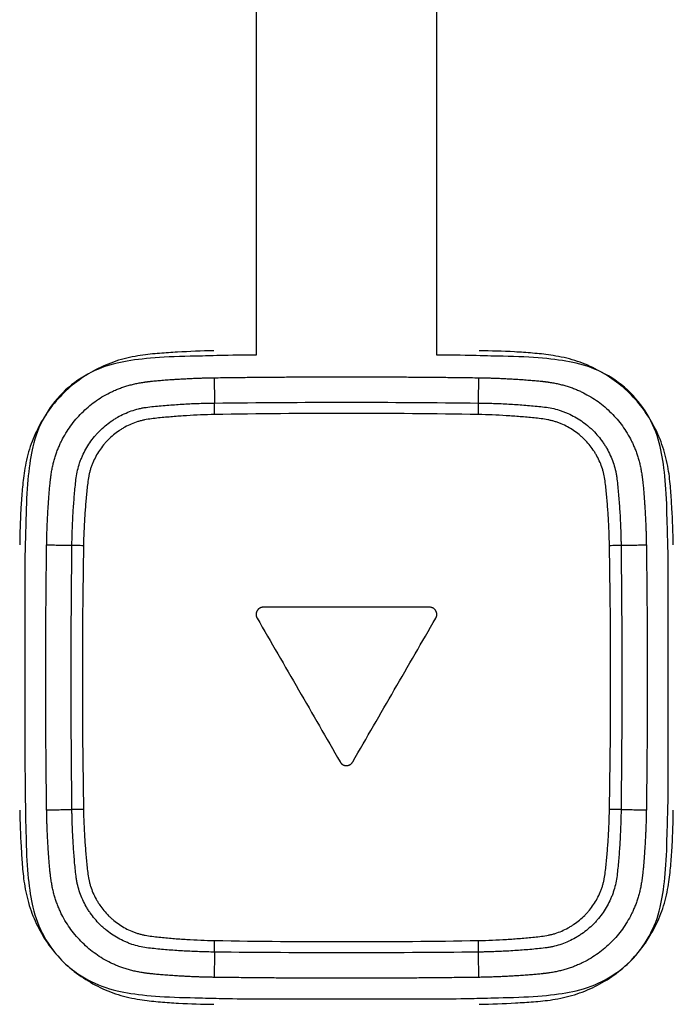
# Model space of a CAD drawing. Units: inches. Extents: x 39 to 170, y 20 to 81.
# Drawn here: x 79 to 80, y 66 to 67 of the extents above; entities that cross this region are included whole.
import ezdxf

# ---------------------------------------------------------------- set-up
doc = ezdxf.new("R2010")
doc.units = ezdxf.units.IN
doc.header["$MEASUREMENT"] = 0
doc.layers.add('1', color=7, linetype='Continuous')

msp = doc.modelspace()

# ---------------------------------------------------------------- linework, layer by layer
at = {"layer": '1', "color": 7, "linetype": 'Continuous'}
for p, q in [((79.64823, 67.82102), (79.64823, 66.90399)), ((79.7663, 66.90399), (79.7663, 67.82102))]:
    msp.add_line(p, q, dxfattribs=at)
for points, degree, knots in [([(79.62043, 66.90688), (79.61249, 66.90677), (79.60034, 66.90625), (79.58514, 66.90523), (79.57277, 66.90419), (79.55794, 66.901), (79.54015, 66.89378), (79.51984, 66.87944), (79.50577, 66.85866), (79.49893, 66.84097), (79.496, 66.82612), (79.49499, 66.81497), (79.49381, 66.79897), (79.49355, 66.78761), (79.49344, 66.77989)], 3, [0, 0, 0, 0, 0.125, 0.1875, 0.25, 0.3125, 0.375, 0.5, 0.625, 0.6875, 0.75, 0.8125, 0.875, 1, 1, 1, 1]), ([(79.92109, 66.77989), (79.92098, 66.78783), (79.92046, 66.79998), (79.91944, 66.81518), (79.9184, 66.82755), (79.9152, 66.84238), (79.90799, 66.86018), (79.89365, 66.88048), (79.87286, 66.89455), (79.85518, 66.90139), (79.84032, 66.90432), (79.82918, 66.90533), (79.81318, 66.90652), (79.80182, 66.90677), (79.7941, 66.90688)], 3, [0, 0, 0, 0, 0.125, 0.1875, 0.25, 0.3125, 0.375, 0.5, 0.625, 0.6875, 0.75, 0.8125, 0.875, 1, 1, 1, 1]), ([(79.79385, 66.88924), (79.80538, 66.88908), (79.81799, 66.88829), (79.83278, 66.88737), (79.83984, 66.88633)], 2, [0, 0, 0, 0.125, 0.125, 0.25, 0.25, 0.25]), ([(79.52762, 66.77941), (79.52764, 66.78106), (79.52767, 66.78271), (79.52775, 66.78601), (79.52789, 66.79096), (79.52812, 66.7959), (79.52849, 66.80249), (79.52872, 66.80578), (79.52923, 66.81236), (79.52953, 66.81565), (79.53002, 66.82058), (79.53019, 66.82221), (79.53065, 66.82547), (79.53094, 66.82709), (79.53168, 66.83029), (79.53214, 66.83188), (79.53295, 66.83424), (79.53324, 66.83502), (79.53385, 66.83657), (79.53418, 66.83734), (79.53587, 66.84111), (79.53749, 66.84399), (79.54029, 66.84807), (79.54128, 66.8494), (79.54288, 66.85133), (79.54342, 66.85196), (79.54454, 66.85319), (79.54511, 66.85379), (79.54802, 66.85672), (79.55054, 66.85883), (79.55393, 66.86119), (79.55462, 66.86165), (79.55603, 66.86254), (79.55675, 66.86297), (79.55891, 66.86421), (79.56039, 66.86496), (79.56488, 66.86702), (79.56798, 66.86813), (79.57201, 66.86911), (79.57282, 66.86928), (79.57447, 66.86959), (79.57529, 66.86973), (79.57777, 66.87009), (79.57942, 66.87027), (79.58438, 66.87077), (79.5877, 66.87107), (79.59433, 66.87159), (79.59764, 66.87182), (79.60428, 66.8722), (79.60926, 66.87243), (79.61508, 66.8726), (79.618, 66.87266), (79.61945, 66.87268), (79.62008, 66.87269), (79.62049, 66.8727), (79.6207, 66.8727), (79.62091, 66.8727)], 3, [0, 0, 0, 0, 0.03125, 0.03125, 0.0625, 0.125, 0.125, 0.1875, 0.1875, 0.25, 0.25, 0.28125, 0.28125, 0.3125, 0.3125, 0.34375, 0.34375, 0.359375, 0.359375, 0.375, 0.375, 0.4375, 0.4375, 0.46875, 0.46875, 0.484375, 0.484375, 0.5, 0.5, 0.5625, 0.5625, 0.578125, 0.578125, 0.59375, 0.59375, 0.625, 0.625, 0.6875, 0.6875, 0.703125, 0.703125, 0.71875, 0.71875, 0.75, 0.75, 0.8125, 0.8125, 0.875, 0.875, 0.9375, 0.96875, 0.984375, 0.992188, 0.996094, 0.996094, 1, 1, 1, 1]), ([(79.62091, 66.8727), (79.64969, 66.87303), (79.67848, 66.8732), (79.73605, 66.8732), (79.76484, 66.87303), (79.79362, 66.8727)], 3, [0, 0, 0, 0, 0.5, 0.5, 1, 1, 1, 1]), ([(79.62099, 66.86513), (79.62097, 66.86654), (79.62096, 66.86794), (79.62093, 66.87052), (79.62092, 66.8717), (79.62091, 66.8727)], 3, [0, 0, 0, 0, 0.5, 0.5, 1, 1, 1, 1]), ([(79.79354, 66.86513), (79.79356, 66.86654), (79.79357, 66.86794), (79.7936, 66.87052), (79.79361, 66.8717), (79.79362, 66.8727)], 3, [0, 0, 0, 0, 0.5, 0.5, 1, 1, 1, 1]), ([(79.79362, 66.8727), (79.79527, 66.87268), (79.79692, 66.87265), (79.80022, 66.87258), (79.80517, 66.87243), (79.81011, 66.8722), (79.8167, 66.87183), (79.81999, 66.87161), (79.82657, 66.87109), (79.82986, 66.87079), (79.83478, 66.8703), (79.83642, 66.87013), (79.83968, 66.86967), (79.8413, 66.86939), (79.8445, 66.86864), (79.84609, 66.86818), (79.84845, 66.86737), (79.84923, 66.86708), (79.85078, 66.86647), (79.85155, 66.86615), (79.85532, 66.86445), (79.8582, 66.86283), (79.86228, 66.86004), (79.86361, 66.85904), (79.86554, 66.85745), (79.86617, 66.8569), (79.8674, 66.85579), (79.868, 66.85522), (79.87093, 66.8523), (79.87304, 66.84978), (79.8754, 66.84639), (79.87586, 66.8457), (79.87675, 66.84429), (79.87718, 66.84358), (79.87842, 66.84141), (79.87917, 66.83993), (79.88123, 66.83544), (79.88234, 66.83234), (79.88332, 66.82831), (79.88349, 66.8275), (79.8838, 66.82586), (79.88394, 66.82503), (79.8843, 66.82256), (79.88448, 66.8209), (79.88498, 66.81594), (79.88528, 66.81263), (79.8858, 66.806), (79.88603, 66.80268), (79.88641, 66.79604), (79.88664, 66.79106), (79.88681, 66.78524), (79.88687, 66.78233), (79.88689, 66.78087), (79.8869, 66.78024), (79.8869, 66.77983), (79.88691, 66.77962), (79.88691, 66.77941)], 3, [0, 0, 0, 0, 0.03125, 0.03125, 0.0625, 0.125, 0.125, 0.1875, 0.1875, 0.25, 0.25, 0.28125, 0.28125, 0.3125, 0.3125, 0.34375, 0.34375, 0.359375, 0.359375, 0.375, 0.375, 0.4375, 0.4375, 0.46875, 0.46875, 0.484375, 0.484375, 0.5, 0.5, 0.5625, 0.5625, 0.578125, 0.578125, 0.59375, 0.59375, 0.625, 0.625, 0.6875, 0.6875, 0.703125, 0.703125, 0.71875, 0.71875, 0.75, 0.75, 0.8125, 0.8125, 0.875, 0.875, 0.9375, 0.96875, 0.984375, 0.992187, 0.996094, 0.996094, 1, 1, 1, 1]), ([(79.62099, 66.86513), (79.61485, 66.86502), (79.60872, 66.86478), (79.59955, 66.86421), (79.59649, 66.86398), (79.59039, 66.86348), (79.58733, 66.86321), (79.58276, 66.86273), (79.58124, 66.86256), (79.5782, 66.86216), (79.57667, 66.86193), (79.57441, 66.86148), (79.57366, 66.86132), (79.57218, 66.86094), (79.57144, 66.86073), (79.56927, 66.86005), (79.56784, 66.85952), (79.56505, 66.85832), (79.56368, 66.85765), (79.56167, 66.85655), (79.561, 66.85616), (79.55969, 66.85536), (79.55905, 66.85494), (79.55589, 66.85279), (79.55355, 66.85085), (79.55087, 66.84815), (79.55034, 66.84759), (79.54932, 66.84645), (79.54882, 66.84587), (79.54736, 66.84408), (79.54554, 66.84163), (79.54397, 66.83903), (79.54252, 66.83635), (79.54186, 66.83498), (79.54097, 66.83285), (79.54069, 66.83214), (79.54017, 66.83069), (79.53968, 66.82924), (79.53928, 66.82777), (79.53892, 66.8263), (79.53877, 66.82556), (79.53834, 66.82332), (79.53812, 66.82182), (79.53773, 66.81881), (79.53756, 66.8173), (79.53709, 66.81276), (79.53682, 66.80972), (79.53633, 66.80365), (79.5361, 66.80062), (79.53554, 66.79151), (79.5353, 66.78542), (79.53519, 66.77933)], 3, [0, 0, 0, 0, 0.125, 0.125, 0.1875, 0.1875, 0.25, 0.25, 0.28125, 0.28125, 0.3125, 0.3125, 0.328125, 0.328125, 0.34375, 0.34375, 0.375, 0.375, 0.40625, 0.40625, 0.421875, 0.421875, 0.4375, 0.4375, 0.5, 0.5, 0.515625, 0.515625, 0.53125, 0.53125, 0.5625, 0.59375, 0.59375, 0.625, 0.625, 0.640625, 0.640625, 0.65625, 0.671875, 0.671875, 0.6875, 0.6875, 0.71875, 0.71875, 0.75, 0.75, 0.8125, 0.8125, 0.875, 0.875, 1, 1, 1, 1]), ([(79.79354, 66.86513), (79.76479, 66.86563), (79.73603, 66.86587), (79.67851, 66.86587), (79.64975, 66.86563), (79.62099, 66.86513)], 3, [0, 0, 0, 0, 0.5, 0.5, 1, 1, 1, 1]), ([(79.87934, 66.77933), (79.87923, 66.78547), (79.87899, 66.7916), (79.87842, 66.80077), (79.87819, 66.80383), (79.87769, 66.80994), (79.87742, 66.81299), (79.87694, 66.81756), (79.87677, 66.81908), (79.87637, 66.82213), (79.87614, 66.82365), (79.87569, 66.82591), (79.87552, 66.82666), (79.87515, 66.82815), (79.87494, 66.82888), (79.87426, 66.83106), (79.87373, 66.83248), (79.87253, 66.83527), (79.87186, 66.83664), (79.87076, 66.83865), (79.87037, 66.83932), (79.86957, 66.84063), (79.86915, 66.84127), (79.867, 66.84443), (79.86506, 66.84677), (79.86236, 66.84945), (79.8618, 66.84998), (79.86066, 66.851), (79.86008, 66.85151), (79.85829, 66.85297), (79.85584, 66.85478), (79.85324, 66.85635), (79.85056, 66.8578), (79.84918, 66.85846), (79.84706, 66.85935), (79.84634, 66.85963), (79.8449, 66.86016), (79.84345, 66.86064), (79.84198, 66.86104), (79.84051, 66.8614), (79.83977, 66.86156), (79.83753, 66.86198), (79.83603, 66.8622), (79.83302, 66.86259), (79.83151, 66.86276), (79.82697, 66.86323), (79.82393, 66.8635), (79.81786, 66.864), (79.81483, 66.86422), (79.80572, 66.86478), (79.79963, 66.86502), (79.79354, 66.86513)], 3, [0, 0, 0, 0, 0.125, 0.125, 0.1875, 0.1875, 0.25, 0.25, 0.28125, 0.28125, 0.3125, 0.3125, 0.328125, 0.328125, 0.34375, 0.34375, 0.375, 0.375, 0.40625, 0.40625, 0.421875, 0.421875, 0.4375, 0.4375, 0.5, 0.5, 0.515625, 0.515625, 0.53125, 0.53125, 0.5625, 0.59375, 0.59375, 0.625, 0.625, 0.640625, 0.640625, 0.65625, 0.671875, 0.671875, 0.6875, 0.6875, 0.71875, 0.71875, 0.75, 0.75, 0.8125, 0.8125, 0.875, 0.875, 1, 1, 1, 1]), ([(79.51108, 66.77964), (79.51124, 66.79117), (79.51203, 66.80378), (79.51295, 66.81857), (79.51399, 66.82563)], 2, [0, 0, 0, 0.125, 0.125, 0.25, 0.25, 0.25]), ([(79.49712, 66.78193), (79.4967, 66.76974), (79.4967, 66.76974), (79.4967, 66.69342), (79.4967, 66.65671), (79.4967, 66.625), (79.49763, 66.58677)], 3, [0, 0, 0, 0, 0.5, 0.5, 0.5, 1, 1, 1, 1]), ([(79.91747, 66.60497), (79.91783, 66.61715), (79.91783, 66.61715), (79.91783, 66.76974), (79.91783, 66.76974), (79.91747, 66.78192)], 3, [0, 0, 0, 0, 0.5, 0.5, 1, 1, 1, 1]), ([(79.52762, 66.6067), (79.52729, 66.63548), (79.52712, 66.66427), (79.52712, 66.72184), (79.52729, 66.75063), (79.52762, 66.77941)], 3, [0, 0, 0, 0, 0.5, 0.5, 1, 1, 1, 1]), ([(79.53519, 66.77933), (79.53378, 66.77935), (79.53239, 66.77936), (79.52981, 66.77939), (79.52862, 66.7794), (79.52762, 66.77941)], 3, [0, 0, 0, 0, 0.5, 0.5, 1, 1, 1, 1]), ([(79.53519, 66.77933), (79.5347, 66.75058), (79.53445, 66.72182), (79.53445, 66.6643), (79.5347, 66.63554), (79.53519, 66.60678)], 3, [0, 0, 0, 0, 0.5, 0.5, 1, 1, 1, 1]), ([(79.88691, 66.77941), (79.88591, 66.7794), (79.88473, 66.77939), (79.88215, 66.77936), (79.88075, 66.77935), (79.87934, 66.77933)], 3, [0, 0, 0, 0, 0.5, 0.5, 1, 1, 1, 1]), ([(79.87934, 66.60678), (79.87984, 66.63554), (79.88008, 66.6643), (79.88008, 66.72182), (79.87984, 66.75058), (79.87934, 66.77933)], 3, [0, 0, 0, 0, 0.5, 0.5, 1, 1, 1, 1]), ([(79.88691, 66.77941), (79.88724, 66.75063), (79.88741, 66.72184), (79.88741, 66.66427), (79.88724, 66.63548), (79.88691, 66.6067)], 3, [0, 0, 0, 0, 0.5, 0.5, 1, 1, 1, 1]), ([(79.65288, 66.73907), (79.6528, 66.73906), (79.65263, 66.73906), (79.65238, 66.73905), (79.65213, 66.73902), (79.65189, 66.73898), (79.65166, 66.73893), (79.65144, 66.73887), (79.65122, 66.73881), (79.651, 66.73872), (79.65079, 66.73863), (79.65059, 66.73853), (79.6504, 66.73842), (79.65021, 66.7383), (79.65002, 66.73816), (79.64985, 66.73802), (79.64968, 66.73786), (79.64951, 66.73769), (79.64935, 66.73752), (79.6492, 66.73733), (79.64906, 66.73713), (79.64892, 66.73692), (79.64875, 66.73664), (79.64856, 66.73628), (79.64837, 66.73585), (79.64824, 66.73542), (79.64815, 66.73499), (79.6481, 66.73455), (79.6481, 66.73412), (79.64814, 66.73369), (79.64824, 66.73326), (79.64837, 66.73283), (79.64855, 66.73239), (79.6487, 66.73211), (79.64878, 66.73197)], 3, [0, 0, 0, 0, 0.025803, 0.051032, 0.075735, 0.099965, 0.123778, 0.147232, 0.170388, 0.19331, 0.216064, 0.238716, 0.261335, 0.283987, 0.306743, 0.329667, 0.352827, 0.376285, 0.400102, 0.424338, 0.449046, 0.47428, 0.500089, 0.548841, 0.595659, 0.640916, 0.685024, 0.728429, 0.771599, 0.815008, 0.859125, 0.904393, 0.951227, 1, 1, 1, 1]), ([(79.7657, 66.73197), (79.76574, 66.73205), (79.76582, 66.73219), (79.76593, 66.73242), (79.76603, 66.73265), (79.76612, 66.73287), (79.76619, 66.7331), (79.76625, 66.73332), (79.7663, 66.73355), (79.76634, 66.73377), (79.76637, 66.734), (79.76638, 66.73422), (79.76638, 66.73445), (79.76637, 66.73468), (79.76634, 66.7349), (79.7663, 66.73513), (79.76626, 66.73535), (79.76619, 66.73558), (79.76612, 66.7358), (79.76603, 66.73603), (79.76593, 66.73625), (79.76582, 66.73648), (79.76566, 66.73677), (79.76545, 66.73711), (79.76517, 66.73748), (79.76486, 66.73782), (79.76453, 66.73811), (79.76418, 66.73837), (79.76381, 66.73858), (79.76341, 66.73876), (79.76299, 66.7389), (79.76255, 66.73899), (79.76209, 66.73905), (79.76177, 66.73906), (79.76161, 66.73907)], 3, [0, 0, 0, 0, 0.025835, 0.051093, 0.075823, 0.100078, 0.123913, 0.147386, 0.170559, 0.193493, 0.216255, 0.238912, 0.261531, 0.284181, 0.306928, 0.329841, 0.352984, 0.376421, 0.400214, 0.42442, 0.449095, 0.474292, 0.50006, 0.548803, 0.595612, 0.64086, 0.684961, 0.728362, 0.77153, 0.814942, 0.859066, 0.904348, 0.951202, 1, 1, 1, 1]), ([(79.64878, 66.73197), (79.6578, 66.71632), (79.66686, 66.70063), (79.685, 66.66923), (79.69407, 66.65352), (79.70313, 66.63782)], 3, [0, 0, 0, 0, 0.5, 0.5, 1, 1, 1, 1]), ([(79.71132, 66.63782), (79.72038, 66.65352), (79.72946, 66.66923), (79.74761, 66.70063), (79.75667, 66.71632), (79.7657, 66.73197)], 3, [0, 0, 0, 0, 0.5, 0.5, 1, 1, 1, 1]), ([(79.70313, 66.63782), (79.70317, 66.63774), (79.70326, 66.6376), (79.7034, 66.63739), (79.70354, 66.63719), (79.7037, 66.637), (79.70385, 66.63683), (79.70402, 66.63666), (79.70419, 66.63651), (79.70436, 66.63636), (79.70455, 66.63623), (79.70474, 66.6361), (79.70493, 66.63599), (79.70513, 66.63589), (79.70534, 66.6358), (79.70556, 66.63572), (79.70578, 66.63565), (79.706, 66.63559), (79.70624, 66.63554), (79.70647, 66.6355), (79.70672, 66.63548), (79.70697, 66.63546), (79.7073, 66.63546), (79.70771, 66.63547), (79.70817, 66.63553), (79.70861, 66.63563), (79.70903, 66.63576), (79.70943, 66.63594), (79.7098, 66.63616), (79.71016, 66.63641), (79.71048, 66.6367), (79.71079, 66.63704), (79.71107, 66.63741), (79.71124, 66.63768), (79.71132, 66.63782)], 3, [0, 0, 0, 0, 0.025776, 0.05098, 0.07566, 0.09987, 0.123665, 0.147103, 0.170247, 0.193159, 0.215906, 0.238554, 0.261172, 0.283828, 0.306589, 0.329523, 0.352696, 0.37617, 0.400007, 0.424266, 0.449001, 0.474266, 0.500109, 0.548907, 0.595768, 0.641062, 0.685201, 0.728626, 0.771804, 0.815207, 0.859301, 0.90453, 0.951305, 1, 1, 1, 1]), ([(79.51399, 66.56048), (79.51292, 66.5677), (79.51204, 66.58204), (79.51124, 66.59495), (79.51108, 66.60647)], 2, [0.75, 0.75, 0.75, 0.875, 0.875, 1, 1, 1]), ([(79.53519, 66.60678), (79.53378, 66.60676), (79.53239, 66.60675), (79.52981, 66.60672), (79.52862, 66.60671), (79.52762, 66.6067)], 3, [0, 0, 0, 0, 0.5, 0.5, 1, 1, 1, 1]), ([(79.62091, 66.51341), (79.61926, 66.51343), (79.61761, 66.51346), (79.61431, 66.51354), (79.60936, 66.51368), (79.60442, 66.51391), (79.59783, 66.51428), (79.59454, 66.51451), (79.58796, 66.51502), (79.58467, 66.51532), (79.57975, 66.51581), (79.57811, 66.51598), (79.57485, 66.51644), (79.57323, 66.51673), (79.57003, 66.51747), (79.56844, 66.51793), (79.56608, 66.51874), (79.5653, 66.51903), (79.56375, 66.51964), (79.56299, 66.51997), (79.55921, 66.52167), (79.55634, 66.52328), (79.55225, 66.52608), (79.55092, 66.52707), (79.549, 66.52867), (79.54836, 66.52921), (79.54713, 66.53033), (79.54653, 66.5309), (79.5436, 66.53381), (79.54149, 66.53633), (79.53913, 66.53972), (79.53867, 66.54041), (79.53778, 66.54182), (79.53735, 66.54254), (79.53611, 66.54471), (79.53536, 66.54618), (79.5333, 66.55068), (79.5322, 66.55378), (79.53122, 66.5578), (79.53104, 66.55862), (79.53073, 66.56026), (79.5306, 66.56108), (79.53023, 66.56356), (79.53005, 66.56521), (79.52955, 66.57018), (79.52925, 66.57349), (79.52873, 66.58012), (79.52851, 66.58343), (79.52813, 66.59007), (79.52789, 66.59506), (79.52772, 66.60088), (79.52766, 66.60379), (79.52764, 66.60524), (79.52763, 66.60587), (79.52763, 66.60628), (79.52762, 66.60649), (79.52762, 66.6067)], 3, [0, 0, 0, 0, 0.03125, 0.03125, 0.0625, 0.125, 0.125, 0.1875, 0.1875, 0.25, 0.25, 0.28125, 0.28125, 0.3125, 0.3125, 0.34375, 0.34375, 0.359375, 0.359375, 0.375, 0.375, 0.4375, 0.4375, 0.46875, 0.46875, 0.484375, 0.484375, 0.5, 0.5, 0.5625, 0.5625, 0.578125, 0.578125, 0.59375, 0.59375, 0.625, 0.625, 0.6875, 0.6875, 0.703125, 0.703125, 0.71875, 0.71875, 0.75, 0.75, 0.8125, 0.8125, 0.875, 0.875, 0.9375, 0.96875, 0.984375, 0.992187, 0.996094, 0.996094, 1, 1, 1, 1]), ([(79.53519, 66.60678), (79.5353, 66.60064), (79.53554, 66.59452), (79.53611, 66.58534), (79.53634, 66.58228), (79.53684, 66.57618), (79.53711, 66.57312), (79.53759, 66.56855), (79.53776, 66.56703), (79.53816, 66.56399), (79.53839, 66.56246), (79.53884, 66.5602), (79.53901, 66.55945), (79.53938, 66.55797), (79.53959, 66.55723), (79.54027, 66.55506), (79.5408, 66.55363), (79.542, 66.55084), (79.54267, 66.54947), (79.54377, 66.54746), (79.54416, 66.5468), (79.54497, 66.54549), (79.54538, 66.54484), (79.54753, 66.54168), (79.54947, 66.53935), (79.55217, 66.53666), (79.55273, 66.53613), (79.55387, 66.53511), (79.55445, 66.53461), (79.55624, 66.53315), (79.55869, 66.53133), (79.5613, 66.52976), (79.56397, 66.52831), (79.56535, 66.52765), (79.56747, 66.52676), (79.56819, 66.52648), (79.56963, 66.52596), (79.57108, 66.52547), (79.57255, 66.52507), (79.57402, 66.52471), (79.57476, 66.52456), (79.577, 66.52413), (79.5785, 66.52391), (79.58151, 66.52352), (79.58303, 66.52335), (79.58757, 66.52288), (79.5906, 66.52261), (79.59667, 66.52212), (79.5997, 66.52189), (79.60882, 66.52133), (79.6149, 66.52109), (79.62099, 66.52098)], 3, [0, 0, 0, 0, 0.125, 0.125, 0.1875, 0.1875, 0.25, 0.25, 0.28125, 0.28125, 0.3125, 0.3125, 0.328125, 0.328125, 0.34375, 0.34375, 0.375, 0.375, 0.40625, 0.40625, 0.421875, 0.421875, 0.4375, 0.4375, 0.5, 0.5, 0.515625, 0.515625, 0.53125, 0.53125, 0.5625, 0.59375, 0.59375, 0.625, 0.625, 0.640625, 0.640625, 0.65625, 0.671875, 0.671875, 0.6875, 0.6875, 0.71875, 0.71875, 0.75, 0.75, 0.8125, 0.8125, 0.875, 0.875, 1, 1, 1, 1]), ([(79.79354, 66.52098), (79.79968, 66.52109), (79.80581, 66.52134), (79.81498, 66.5219), (79.81804, 66.52213), (79.82415, 66.52263), (79.8272, 66.5229), (79.83177, 66.52338), (79.83329, 66.52355), (79.83634, 66.52395), (79.83786, 66.52418), (79.84012, 66.52463), (79.84087, 66.5248), (79.84236, 66.52517), (79.84309, 66.52538), (79.84527, 66.52606), (79.84669, 66.52659), (79.84948, 66.52779), (79.85085, 66.52846), (79.85286, 66.52957), (79.85353, 66.52995), (79.85484, 66.53076), (79.85548, 66.53117), (79.85864, 66.53332), (79.86098, 66.53526), (79.86366, 66.53796), (79.86419, 66.53852), (79.86521, 66.53966), (79.86572, 66.54024), (79.86717, 66.54203), (79.86899, 66.54448), (79.87056, 66.54709), (79.87201, 66.54976), (79.87267, 66.55114), (79.87356, 66.55326), (79.87384, 66.55398), (79.87437, 66.55542), (79.87485, 66.55687), (79.87525, 66.55834), (79.87561, 66.55981), (79.87577, 66.56056), (79.87619, 66.56279), (79.87641, 66.56429), (79.8768, 66.5673), (79.87697, 66.56882), (79.87744, 66.57336), (79.87771, 66.57639), (79.87821, 66.58246), (79.87843, 66.58549), (79.87899, 66.59461), (79.87923, 66.60069), (79.87934, 66.60678)], 3, [0, 0, 0, 0, 0.125, 0.125, 0.1875, 0.1875, 0.25, 0.25, 0.28125, 0.28125, 0.3125, 0.3125, 0.328125, 0.328125, 0.34375, 0.34375, 0.375, 0.375, 0.40625, 0.40625, 0.421875, 0.421875, 0.4375, 0.4375, 0.5, 0.5, 0.515625, 0.515625, 0.53125, 0.53125, 0.5625, 0.59375, 0.59375, 0.625, 0.625, 0.640625, 0.640625, 0.65625, 0.671875, 0.671875, 0.6875, 0.6875, 0.71875, 0.71875, 0.75, 0.75, 0.8125, 0.8125, 0.875, 0.875, 1, 1, 1, 1]), ([(79.88691, 66.6067), (79.88689, 66.60505), (79.88686, 66.6034), (79.88678, 66.6001), (79.88664, 66.59515), (79.88641, 66.59021), (79.88604, 66.58362), (79.88582, 66.58033), (79.8853, 66.57375), (79.885, 66.57046), (79.88451, 66.56554), (79.88434, 66.5639), (79.88388, 66.56064), (79.88359, 66.55902), (79.88285, 66.55582), (79.88239, 66.55423), (79.88158, 66.55188), (79.88129, 66.55109), (79.88068, 66.54954), (79.88036, 66.54878), (79.87866, 66.545), (79.87704, 66.54213), (79.87424, 66.53804), (79.87325, 66.53672), (79.87166, 66.53479), (79.87111, 66.53416), (79.86999, 66.53292), (79.86943, 66.53232), (79.86651, 66.52939), (79.86399, 66.52728), (79.8606, 66.52492), (79.85991, 66.52446), (79.8585, 66.52357), (79.85779, 66.52314), (79.85562, 66.5219), (79.85414, 66.52115), (79.84965, 66.51909), (79.84655, 66.51799), (79.84252, 66.51701), (79.84171, 66.51683), (79.84006, 66.51652), (79.83924, 66.51639), (79.83677, 66.51602), (79.83511, 66.51584), (79.83015, 66.51534), (79.82683, 66.51504), (79.82021, 66.51452), (79.81689, 66.5143), (79.81025, 66.51392), (79.80527, 66.51368), (79.79945, 66.51351), (79.79653, 66.51345), (79.79508, 66.51343), (79.79445, 66.51342), (79.79404, 66.51342), (79.79383, 66.51341), (79.79362, 66.51341)], 3, [0, 0, 0, 0, 0.03125, 0.03125, 0.0625, 0.125, 0.125, 0.1875, 0.1875, 0.25, 0.25, 0.28125, 0.28125, 0.3125, 0.3125, 0.34375, 0.34375, 0.359375, 0.359375, 0.375, 0.375, 0.4375, 0.4375, 0.46875, 0.46875, 0.484375, 0.484375, 0.5, 0.5, 0.5625, 0.5625, 0.578125, 0.578125, 0.59375, 0.59375, 0.625, 0.625, 0.6875, 0.6875, 0.703125, 0.703125, 0.71875, 0.71875, 0.75, 0.75, 0.8125, 0.8125, 0.875, 0.875, 0.9375, 0.96875, 0.984375, 0.992188, 0.996094, 0.996094, 1, 1, 1, 1]), ([(79.88691, 66.6067), (79.88591, 66.60671), (79.88473, 66.60672), (79.88215, 66.60675), (79.88075, 66.60676), (79.87934, 66.60678)], 3, [0, 0, 0, 0, 0.5, 0.5, 1, 1, 1, 1]), ([(79.90345, 66.60647), (79.90329, 66.59494), (79.9025, 66.58233), (79.90158, 66.56754), (79.90054, 66.56048)], 2, [0, 0, 0, 0.125, 0.125, 0.25, 0.25, 0.25]), ([(79.49344, 66.60622), (79.49355, 66.59828), (79.49407, 66.58613), (79.49509, 66.57093), (79.49613, 66.55856), (79.49933, 66.54373), (79.50654, 66.52594), (79.52088, 66.50563), (79.54167, 66.49157), (79.55935, 66.48472), (79.57421, 66.48179), (79.58536, 66.48078), (79.60135, 66.4796), (79.61271, 66.47934), (79.62043, 66.47923)], 3, [0, 0, 0, 0, 0.125, 0.1875, 0.25, 0.3125, 0.375, 0.5, 0.625, 0.6875, 0.75, 0.8125, 0.875, 1, 1, 1, 1]), ([(79.7941, 66.47923), (79.80204, 66.47934), (79.81419, 66.47986), (79.82939, 66.48088), (79.84176, 66.48192), (79.85659, 66.48512), (79.87438, 66.49233), (79.89469, 66.50667), (79.90876, 66.52746), (79.9156, 66.54514), (79.91853, 66.56), (79.91954, 66.57115), (79.92073, 66.58714), (79.92098, 66.5985), (79.92109, 66.60622)], 3, [0, 0, 0, 0, 0.125, 0.1875, 0.25, 0.3125, 0.375, 0.5, 0.625, 0.6875, 0.75, 0.8125, 0.875, 1, 1, 1, 1]), ([(79.62068, 66.49687), (79.60915, 66.49703), (79.59654, 66.49782), (79.58175, 66.49874), (79.57469, 66.49978), (79.55067, 66.50333), (79.51754, 66.53644), (79.51399, 66.56048)], 2, [0, 0, 0, 0.125, 0.125, 0.25, 0.25, 0.5, 0.75, 0.75, 0.75]), ([(79.62091, 66.51341), (79.62092, 66.51441), (79.62093, 66.5156), (79.62096, 66.51818), (79.62097, 66.51957), (79.62099, 66.52098)], 3, [0, 0, 0, 0, 0.5, 0.5, 1, 1, 1, 1]), ([(79.62099, 66.52098), (79.64975, 66.52049), (79.67851, 66.52024), (79.73603, 66.52024), (79.76479, 66.52049), (79.79354, 66.52098)], 3, [0, 0, 0, 0, 0.5, 0.5, 1, 1, 1, 1]), ([(79.79362, 66.51341), (79.79361, 66.51441), (79.7936, 66.5156), (79.79357, 66.51818), (79.79356, 66.51957), (79.79354, 66.52098)], 3, [0, 0, 0, 0, 0.5, 0.5, 1, 1, 1, 1]), ([(79.79362, 66.51341), (79.76484, 66.51308), (79.73605, 66.51291), (79.67848, 66.51291), (79.64969, 66.51308), (79.62091, 66.51341)], 3, [0, 0, 0, 0, 0.5, 0.5, 1, 1, 1, 1]), ([(79.83984, 66.49978), (79.83262, 66.49872), (79.81829, 66.49783), (79.80537, 66.49703), (79.79385, 66.49687)], 2, [0.75, 0.75, 0.75, 0.875, 0.875, 1, 1, 1]), ([(79.62001, 66.48321), (79.63136, 66.48286), (79.63136, 66.48286), (79.78328, 66.48286), (79.78329, 66.48286), (79.79463, 66.48321)], 3, [0, 0, 0, 0, 0.5, 0.5, 1, 1, 1, 1])]:
    msp.add_open_spline(points, degree=degree, knots=knots, dxfattribs=at)
for points, degree in [([(79.60154, 66.90318), (79.58218, 66.90268), (79.56852, 66.90134), (79.55714, 66.8988)], 3), ([(79.62001, 66.90364), (79.61624, 66.90353), (79.61119, 66.90338), (79.60154, 66.90318)], 3), ([(79.64823, 66.90397), (79.62966, 66.90394), (79.62697, 66.90385), (79.62001, 66.90364)], 3), ([(79.79463, 66.90364), (79.78766, 66.90385), (79.78497, 66.90394), (79.7663, 66.90397)], 3), ([(79.8131, 66.90318), (79.80346, 66.90338), (79.7984, 66.90353), (79.79463, 66.90364)], 3), ([(79.85744, 66.8988), (79.84627, 66.90129), (79.83218, 66.90268), (79.8131, 66.90318)], 3), ([(79.55714, 66.8988), (79.54382, 66.89579), (79.53155, 66.88912), (79.5216, 66.87946)], 3), ([(79.89293, 66.87953), (79.88296, 66.88915), (79.87069, 66.89582), (79.85744, 66.8988)], 3), ([(79.51399, 66.82563), (79.51753, 66.84965), (79.55065, 66.88278), (79.57469, 66.88633)], 2), ([(79.57469, 66.88633), (79.58191, 66.8874), (79.59624, 66.88828)], 2), ([(79.59624, 66.88828), (79.60916, 66.88908), (79.62068, 66.88924)], 2), ([(79.62068, 66.88924), (79.70727, 66.89045), (79.79385, 66.88924)], 2), ([(79.62068, 66.88924), (79.62091, 66.8727)], 1), ([(79.79362, 66.8727), (79.79385, 66.88924)], 1), ([(79.83984, 66.88633), (79.86386, 66.88279), (79.89699, 66.84967), (79.90054, 66.82563)], 2), ([(79.5216, 66.87946), (79.51196, 66.86983), (79.5052, 66.85764), (79.50204, 66.84412)], 3), ([(79.91255, 66.84414), (79.90945, 66.85753), (79.90271, 66.86971), (79.89293, 66.87953)], 3), ([(79.50204, 66.84412), (79.49947, 66.83291), (79.49813, 66.81933), (79.49763, 66.80004)], 3), ([(79.91696, 66.80004), (79.91652, 66.8187), (79.91512, 66.83269), (79.91255, 66.84414)], 3), ([(79.90054, 66.82563), (79.90161, 66.81841), (79.90249, 66.80408)], 2), ([(79.49763, 66.80004), (79.4974, 66.79086), (79.49723, 66.78577), (79.49712, 66.78193)], 3), ([(79.90249, 66.80408), (79.90329, 66.79116), (79.90345, 66.77964)], 2), ([(79.91747, 66.78192), (79.91733, 66.78576), (79.91719, 66.79085), (79.91696, 66.80004)], 3), ([(79.51108, 66.60647), (79.50988, 66.69306), (79.51108, 66.77964)], 2), ([(79.52762, 66.77941), (79.51108, 66.77964)], 1), ([(79.90345, 66.77964), (79.88691, 66.77941)], 1), ([(79.90345, 66.77964), (79.90466, 66.69306), (79.90345, 66.60647)], 2), ([(79.76161, 66.73907), (79.72537, 66.73915), (79.68912, 66.73915), (79.65288, 66.73907)], 3), ([(79.51108, 66.60647), (79.52762, 66.6067)], 1), ([(79.88691, 66.6067), (79.90345, 66.60647)], 1), ([(79.91696, 66.58677), (79.91719, 66.596), (79.91733, 66.6011), (79.91747, 66.60497)], 3), ([(79.49763, 66.58677), (79.49813, 66.56746), (79.49947, 66.55389), (79.50204, 66.54273)], 3), ([(79.91255, 66.54277), (79.91512, 66.55412), (79.91652, 66.5681), (79.91696, 66.58677)], 3), ([(79.90054, 66.56048), (79.897, 66.53646), (79.86388, 66.50334), (79.83984, 66.49978)], 2), ([(79.50204, 66.54273), (79.50517, 66.52935), (79.5119, 66.51713), (79.52166, 66.50732)], 3), ([(79.89307, 66.50742), (79.90274, 66.51725), (79.90947, 66.52945), (79.91255, 66.54277)], 3), ([(79.62091, 66.51341), (79.62068, 66.49687)], 1), ([(79.79385, 66.49687), (79.79362, 66.51341)], 1), ([(79.52166, 66.50732), (79.53141, 66.49783), (79.54368, 66.49119), (79.55714, 66.48809)], 3), ([(79.85747, 66.48809), (79.87083, 66.49116), (79.8831, 66.4978), (79.89307, 66.50742)], 3), ([(79.79385, 66.49687), (79.70727, 66.49567), (79.62068, 66.49687)], 2), ([(79.55714, 66.48809), (79.5686, 66.48551), (79.58271, 66.48413), (79.60157, 66.48367)], 3), ([(79.8131, 66.48367), (79.83193, 66.48413), (79.84602, 66.48552), (79.85747, 66.48809)], 3), ([(79.60157, 66.48367), (79.61119, 66.48347), (79.61624, 66.48333), (79.62001, 66.48321)], 3), ([(79.79463, 66.48321), (79.7984, 66.48333), (79.80346, 66.48347), (79.8131, 66.48367)], 3)]:
    msp.add_open_spline(points, degree=degree, dxfattribs=at)

doc.saveas('drawing.dxf')
